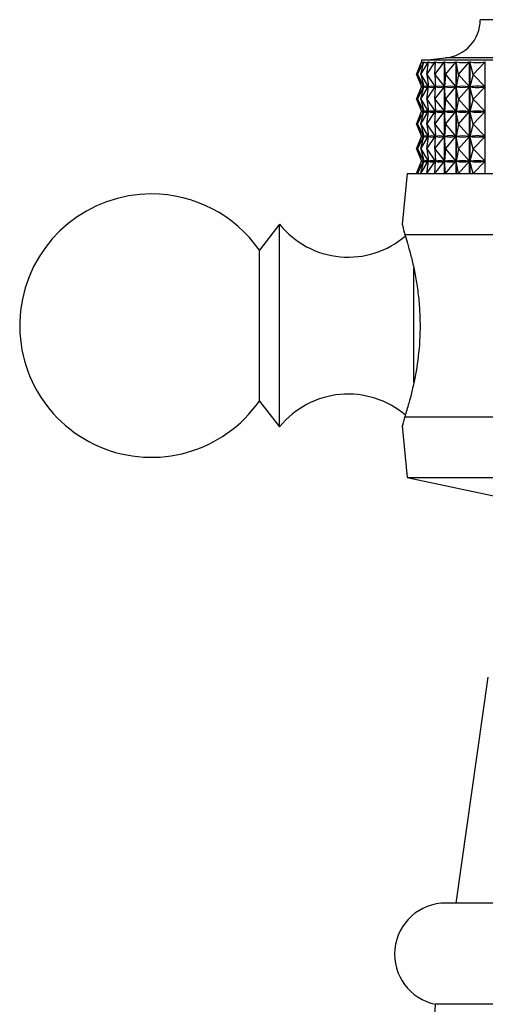
# Model space of a CAD drawing. Units: millimetres. Extents: x 5 to 995, y 5 to 995.
# Drawn here: x 156 to 179, y 547 to 595 of the extents above; entities that cross this region are included whole.
import ezdxf

# ---------------------------------------------------------------- set-up
doc = ezdxf.new("R2010")
doc.units = ezdxf.units.MM

msp = doc.modelspace()

# ---------------------------------------------------------------- linework, layer by layer
at = {"color": 7, "linetype": 'Continuous', "lineweight": 25}
for p, q in [((198.358, 595.229), (178.358, 595.229)), ((175.209, 592.529), (175.467, 593.147)), ((175.256, 592.529), (175.573, 593.147)), ((175.256, 592.529), (175.467, 593.147)), ((175.426, 592.529), (175.799, 593.147)), ((175.426, 592.529), (175.574, 593.147)), ((175.458, 593.229), (175.458, 593.125)), ((201.258, 593.229), (175.458, 593.229)), ((175.467, 593.145), (175.467, 593.147)), ((175.573, 593.141), (175.573, 593.147)), ((175.717, 592.529), (176.141, 593.147)), ((175.717, 592.529), (175.801, 593.147)), ((175.799, 593.129), (175.799, 593.147)), ((176.125, 592.529), (176.598, 593.147)), ((176.125, 592.529), (176.145, 593.147)), ((176.141, 593.038), (176.141, 593.147)), ((176.598, 587.629), (176.598, 593.147)), ((176.603, 593.147), (176.603, 587.629)), ((176.648, 592.529), (176.603, 593.147)), ((176.648, 592.529), (177.165, 593.147)), ((177.165, 587.629), (177.165, 593.147)), ((177.171, 593.147), (177.171, 587.629)), ((177.28, 592.529), (177.171, 593.147)), ((177.28, 592.529), (177.836, 593.147)), ((177.836, 587.629), (177.836, 593.147)), ((177.843, 593.147), (177.843, 587.629)), ((178.016, 592.529), (177.843, 593.147)), ((178.016, 592.529), (178.606, 593.147)), ((178.606, 587.629), (178.606, 593.147)), ((175.209, 592.529), (175.464, 591.916)), ((175.256, 592.529), (175.57, 591.916)), ((175.256, 592.529), (175.465, 591.916)), ((175.426, 592.529), (175.795, 591.916)), ((175.426, 592.529), (175.573, 591.916)), ((175.717, 592.529), (176.138, 591.916)), ((175.717, 592.529), (175.8, 591.916)), ((176.125, 592.529), (176.594, 591.916)), ((176.125, 592.529), (176.145, 591.916)), ((176.648, 592.529), (176.603, 591.916)), ((176.648, 592.529), (177.161, 591.916)), ((177.28, 592.529), (177.171, 591.916)), ((177.28, 592.529), (177.832, 591.916)), ((178.016, 592.529), (177.844, 591.916)), ((178.016, 592.529), (178.601, 591.916)), ((176.141, 591.813), (176.141, 592.02)), ((175.209, 591.304), (175.464, 591.916)), ((175.256, 591.304), (175.57, 591.916)), ((175.256, 591.304), (175.465, 591.916)), ((175.426, 591.304), (175.795, 591.916)), ((175.426, 591.304), (175.573, 591.916)), ((175.458, 591.932), (175.458, 591.9)), ((175.469, 591.916), (175.465, 591.916)), ((175.57, 591.916), (175.566, 591.916)), ((175.573, 591.916), (175.573, 591.917)), ((175.581, 591.916), (175.573, 591.916)), ((175.717, 591.304), (176.138, 591.916)), ((175.717, 591.304), (175.8, 591.916)), ((175.795, 591.916), (175.787, 591.916)), ((175.799, 591.904), (175.799, 591.929)), ((175.813, 591.916), (175.8, 591.916)), ((176.125, 591.304), (176.594, 591.916)), ((176.125, 591.304), (176.145, 591.916)), ((176.138, 591.916), (176.125, 591.916)), ((176.161, 591.916), (176.145, 591.916)), ((176.594, 591.916), (176.578, 591.916)), ((176.648, 591.304), (176.603, 591.916)), ((176.624, 591.916), (176.603, 591.916)), ((176.648, 591.304), (177.161, 591.916)), ((177.161, 591.916), (177.14, 591.916)), ((177.196, 591.916), (177.171, 591.916)), ((177.28, 591.304), (177.171, 591.916)), ((177.28, 591.304), (177.832, 591.916)), ((177.832, 591.916), (177.807, 591.916)), ((178.016, 591.304), (177.844, 591.916)), ((177.872, 591.916), (177.844, 591.916)), ((178.016, 591.304), (178.601, 591.916)), ((178.601, 591.916), (178.573, 591.916)), ((175.209, 591.304), (175.464, 590.691)), ((175.256, 591.304), (175.57, 590.691)), ((175.256, 591.304), (175.465, 590.691)), ((175.426, 591.304), (175.795, 590.691)), ((175.426, 591.304), (175.573, 590.691)), ((175.717, 591.304), (176.138, 590.691)), ((175.717, 591.304), (175.8, 590.691)), ((176.125, 591.304), (176.594, 590.691)), ((176.125, 591.304), (176.145, 590.691)), ((176.648, 591.304), (176.603, 590.691)), ((176.648, 591.304), (177.161, 590.691)), ((177.28, 591.304), (177.171, 590.691)), ((177.28, 591.304), (177.832, 590.691)), ((178.016, 591.304), (177.844, 590.691)), ((178.016, 591.304), (178.601, 590.691)), ((175.209, 590.079), (175.464, 590.691)), ((175.256, 590.079), (175.57, 590.691)), ((175.256, 590.079), (175.465, 590.691)), ((175.426, 590.079), (175.795, 590.691)), ((175.426, 590.079), (175.573, 590.691)), ((175.458, 590.707), (175.458, 590.675)), ((175.469, 590.691), (175.465, 590.691)), ((175.57, 590.691), (175.566, 590.691)), ((175.573, 590.691), (175.573, 590.692)), ((175.581, 590.691), (175.573, 590.691)), ((175.717, 590.079), (176.138, 590.691)), ((175.717, 590.079), (175.8, 590.691)), ((175.795, 590.691), (175.787, 590.691)), ((175.799, 590.679), (175.799, 590.704)), ((175.813, 590.691), (175.8, 590.691)), ((176.125, 590.079), (176.594, 590.691)), ((176.125, 590.079), (176.145, 590.691)), ((176.138, 590.691), (176.125, 590.691)), ((176.141, 590.588), (176.141, 590.795)), ((176.161, 590.691), (176.145, 590.691)), ((176.594, 590.691), (176.578, 590.691)), ((176.648, 590.079), (176.603, 590.691)), ((176.624, 590.691), (176.603, 590.691)), ((176.648, 590.079), (177.161, 590.691)), ((177.161, 590.691), (177.14, 590.691)), ((177.28, 590.079), (177.171, 590.691)), ((177.196, 590.691), (177.171, 590.691)), ((177.28, 590.079), (177.832, 590.691)), ((177.832, 590.691), (177.807, 590.691)), ((177.872, 590.691), (177.844, 590.691)), ((178.016, 590.079), (177.844, 590.691)), ((178.016, 590.079), (178.601, 590.691)), ((178.601, 590.691), (178.573, 590.691)), ((175.209, 590.079), (175.464, 589.466)), ((175.256, 590.079), (175.57, 589.466)), ((175.256, 590.079), (175.465, 589.466)), ((175.426, 590.079), (175.795, 589.466)), ((175.426, 590.079), (175.573, 589.466)), ((175.717, 590.079), (176.138, 589.466)), ((175.717, 590.079), (175.8, 589.466)), ((176.125, 590.079), (176.594, 589.466)), ((176.125, 590.079), (176.145, 589.466)), ((176.648, 590.079), (176.603, 589.466)), ((176.648, 590.079), (177.161, 589.466)), ((177.28, 590.079), (177.171, 589.466)), ((177.28, 590.079), (177.832, 589.466)), ((178.016, 590.079), (177.844, 589.466)), ((178.016, 590.079), (178.601, 589.466)), ((176.141, 589.363), (176.141, 589.57)), ((175.209, 588.854), (175.464, 589.466)), ((175.256, 588.854), (175.57, 589.466)), ((175.256, 588.854), (175.465, 589.466)), ((175.426, 588.854), (175.795, 589.466)), ((175.426, 588.854), (175.573, 589.466)), ((175.458, 589.482), (175.458, 589.45)), ((175.469, 589.466), (175.465, 589.466)), ((175.57, 589.466), (175.566, 589.466)), ((175.573, 589.466), (175.573, 589.467)), ((175.581, 589.466), (175.573, 589.466)), ((175.717, 588.854), (176.138, 589.466)), ((175.717, 588.854), (175.8, 589.466)), ((175.795, 589.466), (175.787, 589.466)), ((175.799, 589.454), (175.799, 589.479)), ((175.813, 589.466), (175.8, 589.466)), ((176.125, 588.854), (176.594, 589.466)), ((176.125, 588.854), (176.145, 589.466)), ((176.138, 589.466), (176.125, 589.466)), ((176.161, 589.466), (176.145, 589.466)), ((176.594, 589.466), (176.578, 589.466)), ((176.648, 588.854), (176.603, 589.466)), ((176.624, 589.466), (176.603, 589.466)), ((176.648, 588.854), (177.161, 589.466)), ((177.161, 589.466), (177.14, 589.466)), ((177.196, 589.466), (177.171, 589.466)), ((177.28, 588.854), (177.171, 589.466)), ((177.28, 588.854), (177.832, 589.466)), ((177.832, 589.466), (177.807, 589.466)), ((178.016, 588.854), (177.844, 589.466)), ((177.872, 589.466), (177.844, 589.466)), ((178.016, 588.854), (178.601, 589.466)), ((178.601, 589.466), (178.573, 589.466)), ((175.209, 588.854), (175.464, 588.241)), ((175.256, 588.854), (175.57, 588.241)), ((175.256, 588.854), (175.465, 588.241)), ((175.426, 588.854), (175.795, 588.241)), ((175.426, 588.854), (175.573, 588.241)), ((175.717, 588.854), (176.138, 588.241)), ((175.717, 588.854), (175.8, 588.241)), ((176.125, 588.854), (176.594, 588.241)), ((176.125, 588.854), (176.145, 588.241)), ((176.648, 588.854), (176.603, 588.241)), ((176.648, 588.854), (177.161, 588.241)), ((177.28, 588.854), (177.171, 588.241)), ((177.28, 588.854), (177.832, 588.241)), ((178.016, 588.854), (177.844, 588.241)), ((178.016, 588.854), (178.601, 588.241)), ((175.209, 587.629), (175.464, 588.241)), ((175.256, 587.629), (175.57, 588.241)), ((175.256, 587.629), (175.465, 588.241)), ((175.426, 587.629), (175.795, 588.241)), ((175.426, 587.629), (175.573, 588.241)), ((175.458, 588.257), (175.458, 588.225)), ((175.469, 588.241), (175.465, 588.241)), ((175.57, 588.241), (175.566, 588.241)), ((175.573, 588.241), (175.573, 588.242)), ((175.581, 588.241), (175.573, 588.241)), ((175.717, 587.629), (176.138, 588.241)), ((175.717, 587.629), (175.8, 588.241)), ((175.795, 588.241), (175.787, 588.241)), ((175.799, 588.229), (175.799, 588.254)), ((175.813, 588.241), (175.8, 588.241)), ((176.125, 587.629), (176.594, 588.241)), ((176.125, 587.629), (176.145, 588.241)), ((176.138, 588.241), (176.125, 588.241)), ((176.141, 588.138), (176.141, 588.345)), ((176.161, 588.241), (176.145, 588.241)), ((176.594, 588.241), (176.578, 588.241)), ((176.648, 587.629), (176.603, 588.241)), ((176.624, 588.241), (176.603, 588.241)), ((176.648, 587.629), (177.161, 588.241)), ((177.161, 588.241), (177.14, 588.241)), ((177.28, 587.629), (177.171, 588.241)), ((177.196, 588.241), (177.171, 588.241)), ((177.28, 587.629), (177.832, 588.241)), ((177.832, 588.241), (177.807, 588.241)), ((178.016, 587.629), (177.844, 588.241)), ((177.872, 588.241), (177.844, 588.241)), ((178.016, 587.629), (178.601, 588.241)), ((178.601, 588.241), (178.573, 588.241)), ((174.758, 587.629), (174.507, 585.117)), ((174.758, 587.629), (201.958, 587.629)), ((168.458, 585.129), (167.458, 583.854)), ((168.458, 575.129), (168.458, 585.129)), ((174.63, 584.629), (183.667, 584.629)), ((167.458, 576.404), (167.458, 583.854)), ((167.458, 576.404), (168.458, 575.129)), ((174.63, 575.629), (183.667, 575.629)), ((174.502, 575.19), (174.758, 572.629)), ((174.758, 572.629), (181.858, 571.129)), ((174.758, 572.629), (201.958, 572.629)), ((178.736, 562.769), (177.158, 551.629)), ((188.358, 551.629), (176.658, 551.629)), ((188.358, 546.629), (176.158, 546.629))]:
    msp.add_line(p, q, dxfattribs=at)
at = {"color": 8, "linetype": 'Continuous', "lineweight": 25}
for p, q in [((200.072, 593.338), (176.643, 593.338)), ((175.085, 577.335), (175.085, 582.986))]:
    msp.add_line(p, q, dxfattribs=at)
at = {"color": 7, "linetype": 'Continuous', "lineweight": 25}
for centre, radius, start, end in [((176.458, 595.229), 1.9, 275.5962, 0), ((166.844, 693.342), 100.483, 274.91752, 275.59624), ((162.131, 580.129), 6.5, 90, 325.0349), ((162.131, 580.129), 6.5, 34.9651, 90), ((171.842, 587.853), 4.344, 218.8295, 310.7138), ((171.842, 572.405), 4.344, 49.3404, 141.1705), ((176.658, 549.104), 2.525, 90, 258.5788), ((161.212, 547.901), 15, 317.9216, 355.1333)]:
    msp.add_arc(centre, radius, start, end, dxfattribs=at)
for centre, major_axis, ratio, start_param, end_param in [((188.358, 623.212), (12.866, 30.097), 0.031052, 3.10695, 3.202782), ((188.358, 623.212), (12.746, 30.088), 0.065979, 3.12162, 3.217452), ((188.358, 623.212), (12.539, 30.073), 0.100764, 3.135665, 3.231497), ((188.358, 623.212), (12.242, 30.054), 0.135311, 3.148738, 3.24457), ((188.358, 623.212), (11.853, 30.033), 0.169498, 3.160473, 3.256305), ((188.358, 623.212), (11.368, 30.011), 0.203165, 3.170483, 3.266315), ((188.358, 623.212), (10.783, 29.992), 0.236104, 3.178357, 3.274189), ((188.358, 561.845), (-12.866, 30.097), 0.031052, 6.225886, 6.313938), ((188.358, 561.845), (-12.746, 30.088), 0.065979, 6.211216, 6.299268), ((188.358, 561.845), (-12.539, 30.073), 0.100764, 6.197171, 6.285223), ((188.358, 561.845), (-12.242, 30.054), 0.135311, 6.184098, 6.27215), ((188.358, 561.845), (-11.853, 30.033), 0.169498, 6.172363, 6.260415), ((188.358, 561.845), (-11.368, 30.011), 0.203165, 6.162353, 6.250405), ((188.358, 561.845), (-10.783, 29.992), 0.236104, 6.154479, 6.242531), ((188.358, 621.987), (12.866, 30.097), 0.031052, 3.11084, 3.198892), ((188.358, 621.987), (12.746, 30.088), 0.065979, 3.12551, 3.213562), ((188.358, 621.987), (12.539, 30.073), 0.100764, 3.139555, 3.227607), ((188.358, 621.987), (12.242, 30.054), 0.135311, 3.152628, 3.24068), ((188.358, 621.987), (11.853, 30.033), 0.169498, 3.164363, 3.252415), ((188.358, 621.987), (11.368, 30.011), 0.203165, 3.174373, 3.262425), ((188.358, 621.987), (10.783, 29.992), 0.236104, 3.182247, 3.270299), ((188.358, 560.62), (-12.866, 30.097), 0.031052, 6.225886, 6.313938), ((188.358, 620.762), (12.866, 30.097), 0.031052, 3.11084, 3.198892), ((188.358, 560.62), (-12.746, 30.088), 0.065979, 6.211216, 6.299268), ((188.358, 620.762), (12.746, 30.088), 0.065979, 3.12551, 3.213562), ((188.358, 560.62), (-12.539, 30.073), 0.100764, 6.197171, 6.285223), ((188.358, 620.762), (12.539, 30.073), 0.100764, 3.139555, 3.227607), ((188.358, 560.62), (-12.242, 30.054), 0.135311, 6.184098, 6.27215), ((188.358, 620.762), (12.242, 30.054), 0.135311, 3.152628, 3.24068), ((188.358, 560.62), (-11.853, 30.033), 0.169498, 6.172363, 6.260415), ((188.358, 620.762), (11.853, 30.033), 0.169498, 3.164363, 3.252415), ((188.358, 560.62), (-11.368, 30.011), 0.203165, 6.162353, 6.250405), ((188.358, 620.762), (11.368, 30.011), 0.203165, 3.174373, 3.262425), ((188.358, 560.62), (-10.783, 29.992), 0.236104, 6.154479, 6.242531), ((188.358, 620.762), (10.783, 29.992), 0.236104, 3.182247, 3.270299), ((188.358, 559.395), (-12.866, 30.097), 0.031052, 6.225886, 6.313938), ((188.358, 619.537), (12.866, 30.097), 0.031052, 3.11084, 3.198892), ((188.358, 559.395), (-12.746, 30.088), 0.065979, 6.211216, 6.299268), ((188.358, 619.537), (12.746, 30.088), 0.065979, 3.12551, 3.213562), ((188.358, 559.395), (-12.539, 30.073), 0.100764, 6.197171, 6.285223), ((188.358, 619.537), (12.539, 30.073), 0.100764, 3.139555, 3.227607), ((188.358, 559.395), (-12.242, 30.054), 0.135311, 6.184098, 6.27215), ((188.358, 619.537), (12.242, 30.054), 0.135311, 3.152628, 3.24068), ((188.358, 559.395), (-11.853, 30.033), 0.169498, 6.172363, 6.260415), ((188.358, 619.537), (11.853, 30.033), 0.169498, 3.164363, 3.252415), ((188.358, 559.395), (-11.368, 30.011), 0.203165, 6.162353, 6.250405), ((188.358, 619.537), (11.368, 30.011), 0.203165, 3.174373, 3.262425), ((188.358, 559.395), (-10.783, 29.992), 0.236104, 6.154479, 6.242531), ((188.358, 619.537), (10.783, 29.992), 0.236104, 3.182247, 3.270299), ((188.358, 558.17), (-12.866, 30.097), 0.031052, 6.225886, 6.313938), ((188.358, 618.312), (12.866, 30.097), 0.031052, 3.11084, 3.198892), ((188.358, 558.17), (-12.746, 30.088), 0.065979, 6.211216, 6.299268), ((188.358, 618.312), (12.746, 30.088), 0.065979, 3.12551, 3.213562), ((188.358, 558.17), (-12.539, 30.073), 0.100764, 6.197171, 6.285223), ((188.358, 618.312), (12.539, 30.073), 0.100764, 3.139555, 3.227607), ((188.358, 558.17), (-12.242, 30.054), 0.135311, 6.184098, 6.27215), ((188.358, 618.312), (12.242, 30.054), 0.135311, 3.152628, 3.24068), ((188.358, 558.17), (-11.853, 30.033), 0.169498, 6.172363, 6.260415), ((188.358, 618.312), (11.853, 30.033), 0.169498, 3.164363, 3.252415), ((188.358, 558.17), (-11.368, 30.011), 0.203165, 6.162353, 6.250405), ((188.358, 618.312), (11.368, 30.011), 0.203165, 3.174373, 3.262425), ((188.358, 558.17), (-10.783, 29.992), 0.236104, 6.154479, 6.242531), ((188.358, 618.312), (10.783, 29.992), 0.236104, 3.182247, 3.270299)]:
    msp.add_ellipse(centre, major_axis=major_axis, ratio=ratio, start_param=start_param, end_param=end_param, dxfattribs=at)
for points, knots in [([(174.511, 585.116), (174.51, 585.12), (174.505, 585.138), (174.535, 585.026), (174.595, 584.776), (174.63, 584.629)], [0, 0, 0, 0, 0.09087, 0.462031, 1, 1, 1, 1]), ([(174.63, 584.629), (174.674, 584.492), (174.762, 584.217), (174.921, 583.657), (175.079, 583.002), (175.222, 582.261), (175.329, 581.453), (175.407, 580.355), (175.369, 578.976), (175.144, 577.479), (174.851, 576.321), (174.697, 575.838), (174.63, 575.629)], [0, 0, 0, 0, 0.07654, 0.153095, 0.229614, 0.306118, 0.382582, 0.45902, 0.602315, 0.741776, 0.888006, 1, 1, 1, 1]), ([(174.63, 575.629), (174.576, 575.409), (174.503, 575.109), (174.52, 575.174), (174.524, 575.192)], [0, 0, 0, 0, 0.7299414, 1, 1, 1, 1])]:
    msp.add_open_spline(points, degree=3, knots=knots, dxfattribs=at)

doc.saveas('drawing.dxf')
